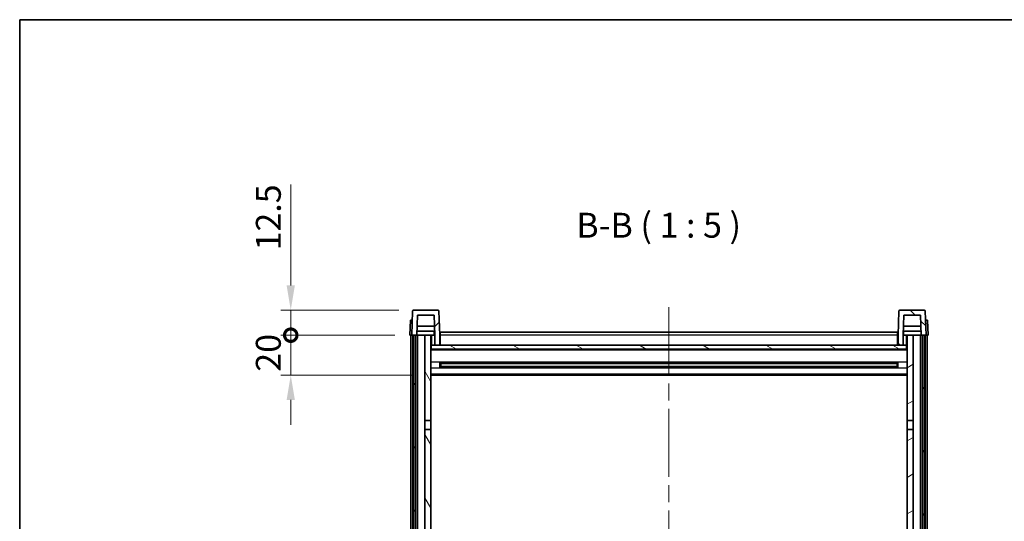
# Model space of a CAD drawing. Units: millimetres. Extents: x 0 to 10432, y 0 to 1686.
# Drawn here: x 2356 to 2850, y 1153 to 1405 of the extents above; entities that cross this region are included whole.
import ezdxf

# ---------------------------------------------------------------- set-up
doc = ezdxf.new("R2010")
doc.units = ezdxf.units.MM
doc.header["$LTSCALE"] = 6
doc.linetypes.add('CHAIN', pattern=[0.3543, 0.2362, -0.0295, 0.0591, -0.0295])
doc.layers.get('Defpoints').update_dxf_attribs({"lineweight": 25})
for name, color, linetype, lineweight in [('Border (ISO)', 7, 'Continuous', 35), ('Centerline (ISO)', 131, 'Continuous', 18), ('Dimension (ISO)', 7, 'Continuous', 18), ('Hatch (ISO)', 1, 'Continuous', 18), ('Symbol (ISO)', 7, 'Continuous', 18), ('Visible (ISO)', 7, 'Continuous', 35), ('Visible Narrow (ISO)', 7, 'Continuous', 25)]:
    doc.layers.add(name, color=color, linetype=linetype, lineweight=lineweight)
doc.styles.add('Note Text (TK)', font='txt')
doc.dimstyles.new('Default - Method 1b (TK)', dxfattribs={"dimscale": 6, "dimtxt": 2.5, "dimasz": 2.5, "dimexe": 1, "dimexo": 1.5, "dimgap": 1, "dimtad": 1, "dimtoh": 1, "dimrnd": 1e-08, "dimdsep": 46, "dimtxsty": 'Note Text (TK)', "dimcen": 0.09, "dimdle": 5, "dimclrd": 100, "dimclre": 100, "dimclrt": 7, "dimadec": 1, "dimazin": 1, "dimtfac": 1, "dimtmove": 0, "dimatfit": 3, "dimfxl": 0, "dimtolj": 1, "dimlwd": -1, "dimlwe": -1, "dimarcsym": 0})

# ---------------------------------------------------------------- blocks, each defined once
blk = doc.blocks.new('図面枠 tk図枠')
at = {"layer": 'Border (ISO)'}
for q in [(405.5, 289), (14.5, 8)]:
    blk.add_line((14.5, 289), q, dxfattribs=at)
blk = doc.blocks.new('_DotSmall')
at = {"color": 0, "linetype": 'ByBlock', "const_width": 0.5}
blk.add_lwpolyline([(-0.0625, 0, 1), (0.0625, 0, 1)], format="xyb", close=True, dxfattribs=at)
blk = doc.blocks.new('*D71')
at = {"layer": 'Defpoints', "color": 0, "transparency": 16777216}
for p in [(2492, 1246.77), (2551.75, 1246.77), (2561.25, 1226.77)]:
    blk.add_point(p, dxfattribs=at)
at = {"layer": 'Dimension (ISO)', "color": 100, "transparency": 16777216}
for p, q in [((2492, 1246.77), (2492, 1259.27)), ((2544.25, 1246.77), (2487, 1246.77)), ((2492, 1226.77), (2492, 1246.77)), ((2553.75, 1226.77), (2487, 1226.77)), ((2492, 1214.27), (2492, 1201.77))]:
    blk.add_line(p, q, dxfattribs=at)
blk.add_solid([(2489.92, 1214.27), (2494.09, 1214.27), (2492, 1226.77)], dxfattribs=at)
at = {"layer": 'Dimension (ISO)', "color": 100, "transparency": 16777216, "xscale": 12.5, "yscale": 12.5, "zscale": 12.5, "rotation": 270}
blk.add_blockref('_DotSmall', (2492, 1246.77), dxfattribs=at)
at = {"layer": 'Dimension (ISO)', "color": 7, "transparency": 16777216, "insert": (2480.75, 1228.46), "char_height": 12.5, "attachment_point": 4, "rotation": 90, "style": 'Note Text (TK)'}
blk.add_mtext('\\A1;20', dxfattribs=at)
blk = doc.blocks.new('*D72')
at = {"layer": 'Defpoints', "color": 0, "transparency": 16777216}
for p in [(2492, 1259.27), (2553.67, 1259.27), (2551.75, 1246.77)]:
    blk.add_point(p, dxfattribs=at)
at = {"layer": 'Dimension (ISO)', "color": 100, "transparency": 16777216}
for p, q in [((2492, 1271.77), (2492, 1322.39)), ((2546.17, 1259.27), (2487, 1259.27)), ((2492, 1246.77), (2492, 1259.27)), ((2544.25, 1246.77), (2487, 1246.77)), ((2492, 1246.77), (2492, 1234.27))]:
    blk.add_line(p, q, dxfattribs=at)
blk.add_solid([(2489.92, 1271.77), (2494.09, 1271.77), (2492, 1259.27)], dxfattribs=at)
at = {"layer": 'Dimension (ISO)', "color": 100, "transparency": 16777216, "xscale": 12.5, "yscale": 12.5, "zscale": 12.5, "rotation": 90}
blk.add_blockref('_DotSmall', (2492, 1246.77), dxfattribs=at)
at = {"layer": 'Dimension (ISO)', "color": 7, "transparency": 16777216, "insert": (2480.75, 1289.27), "char_height": 12.5, "attachment_point": 4, "rotation": 90, "style": 'Note Text (TK)'}
blk.add_mtext('\\A1;12.5', dxfattribs=at)

msp = doc.modelspace()

# ---------------------------------------------------------------- hatches: boundary and pattern name
at = {"layer": 'Hatch (ISO)'}
h = msp.add_hatch(dxfattribs=at)
h.set_pattern_fill('ANSI31', color=256, scale=127, style=0)
h.set_pattern_definition([(45, (2283.5, -40), (-11.22532, 11.22532), [])])
edge = h.paths.add_edge_path()
edge.add_ellipse((2553.6722, 1258.7662), major_axis=(0, 0.5), ratio=1, start_angle=0, end_angle=88)
edge.add_line((2553.1725, 1258.7837), (2552.7528, 1246.7662))
edge.add_line((2552.7528, 1246.7662), (2553.5028, 1246.7662))
edge.add_line((2553.5028, 1246.7662), (2554.5028, 1246.7662))
edge.add_line((2554.5028, 1246.7662), (2555.2543, 1246.7662))
edge.add_line((2555.2543, 1246.7662), (2555.6035, 1256.7662))
edge.add_line((2555.6035, 1256.7662), (2563.9021, 1256.7662))
edge.add_line((2563.9021, 1256.7662), (2564.2513, 1246.7662))
edge.add_line((2564.2513, 1246.7662), (2564.2528, 1246.7662))
edge.add_line((2564.2528, 1246.7662), (2564.2528, 1241.7662))
edge.add_line((2564.2528, 1241.7662), (2566.7528, 1241.7662))
edge.add_line((2566.7528, 1241.7662), (2566.7528, 1246.7662))
edge.add_line((2566.7528, 1246.7662), (2566.3331, 1258.7837))
edge.add_ellipse((2565.8335, 1258.7662), major_axis=(0.4997, 0.0174), ratio=1, start_angle=0, end_angle=88)
edge.add_line((2565.8335, 1259.2662), (2553.6722, 1259.2662))
h = msp.add_hatch(dxfattribs=at)
h.set_pattern_fill('ANSI31', color=256, scale=127, angle=90.00021, style=0)
h.set_pattern_definition([(135.0002, (2283.5, -40), (-11.22528, -11.22536), [])])
edge = h.paths.add_edge_path()
edge.add_ellipse((2797.6722, 1258.7662), major_axis=(0, 0.5), ratio=1, start_angle=0, end_angle=88)
edge.add_line((2797.1725, 1258.7837), (2796.7528, 1246.7662))
edge.add_line((2796.7528, 1246.7662), (2796.7528, 1241.7662))
edge.add_line((2796.7528, 1241.7662), (2799.2528, 1241.7662))
edge.add_line((2799.2528, 1241.7662), (2799.2528, 1246.7662))
edge.add_line((2799.2528, 1246.7662), (2799.2543, 1246.7662))
edge.add_line((2799.2543, 1246.7662), (2799.6035, 1256.7662))
edge.add_line((2799.6035, 1256.7662), (2807.9021, 1256.7662))
edge.add_line((2807.9021, 1256.7662), (2808.2513, 1246.7662))
edge.add_line((2808.2513, 1246.7662), (2809.0028, 1246.7662))
edge.add_line((2809.0028, 1246.7662), (2810.0028, 1246.7662))
edge.add_line((2810.0028, 1246.7662), (2810.7528, 1246.7662))
edge.add_line((2810.7528, 1246.7662), (2810.3331, 1258.7837))
edge.add_ellipse((2809.8335, 1258.7662), major_axis=(0.4997, 0.0174), ratio=1, start_angle=0, end_angle=88)
edge.add_line((2809.8335, 1259.2662), (2797.6722, 1259.2662))
h = msp.add_hatch(dxfattribs=at)
h.set_pattern_fill('ANSI31', color=256, scale=127, angle=14.999978, style=0)
h.set_pattern_definition([(60, (2283.5, -40), (-13.74815, 7.9375), [])])
h.paths.add_polyline_path([(2809.0028, 1246.7662), (2809.0028, 1047.2662), (2809.7528, 1047.2662), (2810.0028, 1047.2662), (2810.0028, 1049.2662), (2810.0028, 1246.7662)])
h.paths.add_polyline_path([(2553.5028, 1246.7662), (2553.5028, 1049.2662), (2553.5028, 1047.2662), (2553.7528, 1047.2662), (2554.5028, 1047.2662), (2554.5028, 1246.7662)])
h = msp.add_hatch(dxfattribs=at)
h.set_pattern_fill('ANSI31', color=256, scale=127, angle=75.000175, style=0)
h.set_pattern_definition([(120.0002, (2283.5, -40), (-13.74813, -7.93754), [])])
h.paths.add_polyline_path([(2559.2528, 1204.0162), (2562.2528, 1204.0162), (2562.2528, 1246.7662), (2559.2528, 1246.7662)])
h.paths.add_polyline_path([(2559.2528, 1086.5162), (2562.2528, 1086.5162), (2562.2528, 1199.5162), (2559.2528, 1199.5162)])
h.paths.add_polyline_path([(2559.2528, 1058.2662), (2559.2528, 1056.7662), (2562.2528, 1056.7662), (2562.2528, 1059.1662), (2562.2528, 1082.0162), (2559.2528, 1082.0162)])
h.paths.add_polyline_path([(2559.2528, 1051.7662), (2559.2528, 1050.2662), (2559.2528, 1049.2662), (2562.2528, 1049.2662), (2562.2528, 1051.7662)])
h = msp.add_hatch(dxfattribs=at)
h.set_pattern_fill('ANSI31', color=256, scale=127, angle=-14.999978, style=0)
h.set_pattern_definition([(30, (2283.5, -40), (-7.9375, 13.74815), [])])
h.paths.add_polyline_path([(2801.2528, 1204.0162), (2804.2528, 1204.0162), (2804.2528, 1246.7662), (2801.2528, 1246.7662)])
h.paths.add_polyline_path([(2804.2528, 1199.5162), (2801.2528, 1199.5162), (2801.2528, 1086.5162), (2804.2528, 1086.5162)])
h.paths.add_polyline_path([(2804.2528, 1056.7662), (2804.2528, 1058.2662), (2804.2528, 1082.0162), (2801.2528, 1082.0162), (2801.2528, 1059.1662), (2801.2528, 1056.7662)])
h.paths.add_polyline_path([(2804.2528, 1050.2662), (2804.2528, 1051.7662), (2801.2528, 1051.7662), (2801.2528, 1049.2662), (2804.2528, 1049.2662)])
h = msp.add_hatch(dxfattribs=at)
h.set_pattern_fill('ANSI31', color=256, scale=127, angle=105.000246, style=0)
h.set_pattern_definition([(150.0002, (2283.5, -40), (-7.93744, -13.74819), [])])
h.paths.add_polyline_path([(2562.5028, 1241.7662), (2562.5028, 1239.7662), (2801.0028, 1239.7662), (2801.0028, 1241.7662), (2799.2528, 1241.7662), (2796.7528, 1241.7662), (2566.7528, 1241.7662), (2564.2528, 1241.7662)])

# ---------------------------------------------------------------- linework, layer by layer
at = {"layer": 'Centerline (ISO)', "linetype": 'CHAIN', "ltscale": 23.990969}
msp.add_line((2681.7528, 1260.7662), (2681.7528, 950.3691), dxfattribs=at)
at = {"layer": 'Visible (ISO)'}
for p, q in [((2553.1725, 1258.7837), (2552.7528, 1246.7662)), ((2565.8335, 1259.2662), (2553.6722, 1259.2662)), ((2555.2543, 1246.7662), (2555.6035, 1256.7662)), ((2555.6035, 1256.7662), (2563.9021, 1256.7662)), ((2563.9021, 1256.7662), (2564.2513, 1246.7662)), ((2566.7528, 1246.7662), (2566.3331, 1258.7837)), ((2797.1725, 1258.7837), (2796.7528, 1246.7662)), ((2809.8335, 1259.2662), (2797.6722, 1259.2662)), ((2799.2543, 1246.7662), (2799.6035, 1256.7662)), ((2799.6035, 1256.7662), (2807.9021, 1256.7662)), ((2807.9021, 1256.7662), (2808.2513, 1246.7662)), ((2810.7528, 1246.7662), (2810.3331, 1258.7837)), ((2552.0147, 1254.2662), (2551.7528, 1246.7662)), ((2552.0147, 1254.2662), (2553.0141, 1254.2662)), ((2553.0147, 1254.2662), (2553.0141, 1254.2662)), ((2564.0941, 1251.2662), (2555.4115, 1251.2662)), ((2808.0941, 1251.2662), (2799.4115, 1251.2662)), ((2810.4915, 1254.2662), (2810.4909, 1254.2662)), ((2810.4915, 1254.2662), (2811.4909, 1254.2662)), ((2811.7528, 1246.7662), (2811.4909, 1254.2662)), ((2552.7522, 1246.7662), (2551.7528, 1246.7662)), ((2552.2528, 1049.2662), (2552.2528, 1246.7662)), ((2552.7528, 1246.7662), (2552.7522, 1246.7662)), ((2552.7528, 1246.7662), (2555.2543, 1246.7662)), ((2553.2528, 1049.2662), (2553.2528, 1246.7662)), ((2553.5028, 1246.7662), (2553.5028, 1047.2662)), ((2554.5028, 1246.7662), (2553.5028, 1246.7662)), ((2554.5028, 1047.2662), (2554.5028, 1246.7662)), ((2554.6028, 1049.2662), (2554.6028, 1246.7662)), ((2555.6028, 1246.7662), (2555.2543, 1246.7662)), ((2564.1814, 1248.7662), (2555.3242, 1248.7662)), ((2559.2528, 1246.7662), (2555.6028, 1246.7662)), ((2555.6028, 1049.2662), (2555.6028, 1246.7662)), ((2562.2528, 1246.7662), (2559.2528, 1246.7662)), ((2559.2528, 1246.7662), (2559.2528, 1204.0162)), ((2562.2528, 1204.0162), (2562.2528, 1246.7662)), ((2562.2528, 1246.7662), (2564.0028, 1246.7662)), ((2564.0028, 1248.7662), (2564.0028, 1246.7662)), ((2564.0028, 1246.7662), (2564.2513, 1246.7662)), ((2564.2513, 1246.7662), (2564.2528, 1246.7662)), ((2564.2528, 1246.7662), (2564.2528, 1241.7662)), ((2567.0028, 1246.7662), (2566.7528, 1246.7662)), ((2566.7528, 1241.7662), (2566.7528, 1246.7662)), ((2567.0028, 1248.2662), (2796.5028, 1248.2662)), ((2567.0028, 1246.7662), (2567.0028, 1248.2662)), ((2567.0028, 1246.7662), (2567.0028, 1241.7662)), ((2796.5028, 1248.2662), (2796.5028, 1246.7662)), ((2796.7528, 1246.7662), (2796.5028, 1246.7662)), ((2796.5028, 1241.7662), (2796.5028, 1246.7662)), ((2796.7528, 1246.7662), (2796.7528, 1241.7662)), ((2799.2528, 1241.7662), (2799.2528, 1246.7662)), ((2799.2528, 1246.7662), (2799.2543, 1246.7662)), ((2799.2543, 1246.7662), (2799.5028, 1246.7662)), ((2808.1814, 1248.7662), (2799.3242, 1248.7662)), ((2799.5028, 1248.7662), (2799.5028, 1246.7662)), ((2799.5028, 1246.7662), (2801.2528, 1246.7662)), ((2804.2528, 1246.7662), (2801.2528, 1246.7662)), ((2801.2528, 1246.7662), (2801.2528, 1204.0162)), ((2804.2528, 1204.0162), (2804.2528, 1246.7662)), ((2807.9028, 1246.7662), (2804.2528, 1246.7662)), ((2808.2513, 1246.7662), (2807.9028, 1246.7662)), ((2807.9028, 1049.2662), (2807.9028, 1246.7662)), ((2808.2513, 1246.7662), (2810.7528, 1246.7662)), ((2808.9028, 1049.2662), (2808.9028, 1246.7662)), ((2809.0028, 1246.7662), (2809.0028, 1047.2662)), ((2810.0028, 1246.7662), (2809.0028, 1246.7662)), ((2810.0028, 1047.2662), (2810.0028, 1246.7662)), ((2810.2528, 1049.2662), (2810.2528, 1246.7662)), ((2810.7534, 1246.7662), (2810.7528, 1246.7662)), ((2811.7528, 1246.7662), (2810.7534, 1246.7662)), ((2811.2528, 1049.2662), (2811.2528, 1246.7662)), ((2562.5028, 1241.7662), (2562.2528, 1241.7662)), ((2562.5028, 1241.7662), (2562.5028, 1239.7662)), ((2801.0028, 1241.7662), (2562.5028, 1241.7662)), ((2564.2528, 1241.7662), (2566.7528, 1241.7662)), ((2567.0028, 1241.8662), (2566.7528, 1241.8662)), ((2796.7528, 1241.8662), (2796.5028, 1241.8662)), ((2796.7528, 1241.7662), (2799.2528, 1241.7662)), ((2801.0028, 1239.7662), (2801.0028, 1241.7662)), ((2801.2528, 1241.7662), (2801.0028, 1241.7662)), ((2801.2528, 1239.6662), (2562.2528, 1239.6662)), ((2562.5028, 1239.7662), (2801.0028, 1239.7662)), ((2566.8233, 1230.5887), (2566.8233, 1232.9437)), ((2796.4084, 1232.8418), (2567.0972, 1232.8418)), ((2796.4084, 1230.6906), (2567.0972, 1230.6906)), ((2567.2528, 1232.8418), (2567.2528, 1230.6906)), ((2573.0528, 1232.5736), (2567.2528, 1232.5736)), ((2796.2528, 1232.5142), (2567.2528, 1232.5142)), ((2796.2528, 1231.0182), (2567.2528, 1231.0182)), ((2567.2528, 1230.9588), (2573.0528, 1230.9588)), ((2573.0528, 1232.8418), (2573.0528, 1232.6487)), ((2573.0528, 1232.5736), (2573.0528, 1232.6487)), ((2573.0528, 1230.8837), (2573.0528, 1230.9588)), ((2573.0528, 1230.8837), (2573.0528, 1230.6906)), ((2790.4528, 1232.6487), (2790.4528, 1232.8418)), ((2790.4528, 1232.6487), (2790.4528, 1232.5736)), ((2796.2528, 1232.5736), (2790.4528, 1232.5736)), ((2790.4528, 1230.9588), (2796.2528, 1230.9588)), ((2790.4528, 1230.9588), (2790.4528, 1230.8837)), ((2790.4528, 1230.6906), (2790.4528, 1230.8837)), ((2796.2528, 1230.6906), (2796.2528, 1232.8418)), ((2796.6823, 1232.9437), (2796.6823, 1230.5887)), ((2801.2528, 1226.7662), (2562.2528, 1226.7662)), ((2559.2528, 1204.0162), (2562.2528, 1204.0162)), ((2559.2528, 1199.5162), (2559.2528, 1204.0162)), ((2562.2528, 1204.0162), (2562.2528, 1199.5162)), ((2801.2528, 1204.0162), (2804.2528, 1204.0162)), ((2801.2528, 1199.5162), (2801.2528, 1204.0162)), ((2804.2528, 1204.0162), (2804.2528, 1199.5162)), ((2562.2528, 1199.5162), (2559.2528, 1199.5162)), ((2559.2528, 1199.5162), (2559.2528, 1086.5162)), ((2562.2528, 1086.5162), (2562.2528, 1199.5162)), ((2804.2528, 1199.5162), (2801.2528, 1199.5162)), ((2801.2528, 1199.5162), (2801.2528, 1086.5162)), ((2804.2528, 1086.5162), (2804.2528, 1199.5162))]:
    msp.add_line(p, q, dxfattribs=at)
for centre, start, end in [((2553.6722, 1258.7662), 90, 178), ((2565.8335, 1258.7662), 2, 90), ((2797.6722, 1258.7662), 90, 178), ((2809.8335, 1258.7662), 2, 90)]:
    msp.add_arc(centre, 0.5, start, end, dxfattribs=at)
at = {"layer": 'Visible Narrow (ISO)'}
for p, q in [((2552.7522, 1246.7662), (2553.0141, 1254.2662)), ((2810.4915, 1254.2662), (2810.7534, 1246.7662)), ((2562.7528, 1241.7662), (2562.7528, 1246.7662)), ((2567.0028, 1246.2662), (2566.7528, 1246.2662)), ((2796.5028, 1246.7662), (2567.0028, 1246.7662)), ((2796.7528, 1246.2662), (2796.5028, 1246.2662)), ((2800.7528, 1246.7662), (2800.7528, 1241.7662)), ((2567.0028, 1242.2662), (2566.7528, 1242.2662)), ((2796.7528, 1242.2662), (2796.5028, 1242.2662)), ((2801.2528, 1239.2662), (2562.2528, 1239.2662)), ((2801.2528, 1233.2418), (2562.2528, 1233.2418)), ((2801.2528, 1230.2906), (2562.2528, 1230.2906)), ((2790.4528, 1232.6487), (2573.0528, 1232.6487)), ((2790.4528, 1230.8837), (2573.0528, 1230.8837)), ((2801.2528, 1227.2662), (2562.2528, 1227.2662))]:
    msp.add_line(p, q, dxfattribs=at)

# ---------------------------------------------------------------- block references
at = {"xscale": 5, "yscale": 5, "zscale": 5}
msp.add_blockref('図面枠 tk図枠', (2283.5, -40), dxfattribs=at)

# ---------------------------------------------------------------- texts
at = {"layer": 'Symbol (ISO)', "color": 7, "insert": (2635.3058, 1291.7736), "char_height": 12.5, "attachment_point": 7, "style": 'Note Text (TK)'}
msp.add_mtext('B-B ( 1 : 5 )', dxfattribs=at)

# ---------------------------------------------------------------- dimensions: what is measured, and where the dimension line sits
at = {"layer": 'Dimension (ISO)', "color": 100}
for base, p1, p2, override, picture, middle in [((2492.0028, 1259.2662), (2551.7528, 1246.7662), (2553.6722, 1259.2662), {"dimscale": 0, "dimtxt": 12.5, "dimasz": 12.5, "dimexe": 5, "dimexo": 7.5, "dimgap": 5, "dimtoh": 0, "dimdec": 2, "dimblk1": 'DotSmall', "dimsah": 1, "dimcen": 0.45, "dimdle": 0, "dimtol": 0, "dimlim": 0, "dimtp": 0, "dimtm": 0, "dimtdec": 2, "dimtofl": 1, "dimatfit": 1}, '*D72', (2492.0028, 1303.3287)), ((2492.0028, 1246.7662), (2561.2528, 1226.7662), (2551.7528, 1246.7662), {"dimscale": 0, "dimtxt": 12.5, "dimasz": 12.5, "dimexe": 5, "dimexo": 7.5, "dimgap": 5, "dimtoh": 0, "dimdec": 2, "dimblk2": 'DotSmall', "dimsah": 1, "dimcen": 0.45, "dimdle": 0, "dimtol": 0, "dimlim": 0, "dimtp": 0, "dimtm": 0, "dimtdec": 2, "dimtofl": 1, "dimatfit": 1}, '*D71', (2492.0028, 1236.7662))]:
    dim = msp.add_linear_dim(base=base, p1=p1, p2=p2, angle=90, dimstyle='Default - Method 1b (TK)', override=override, dxfattribs=at)
    dim.commit()
    dim.dimension.update_dxf_attribs({"geometry": picture, "text_midpoint": middle, "dimtype": 128})

doc.saveas('drawing.dxf')
